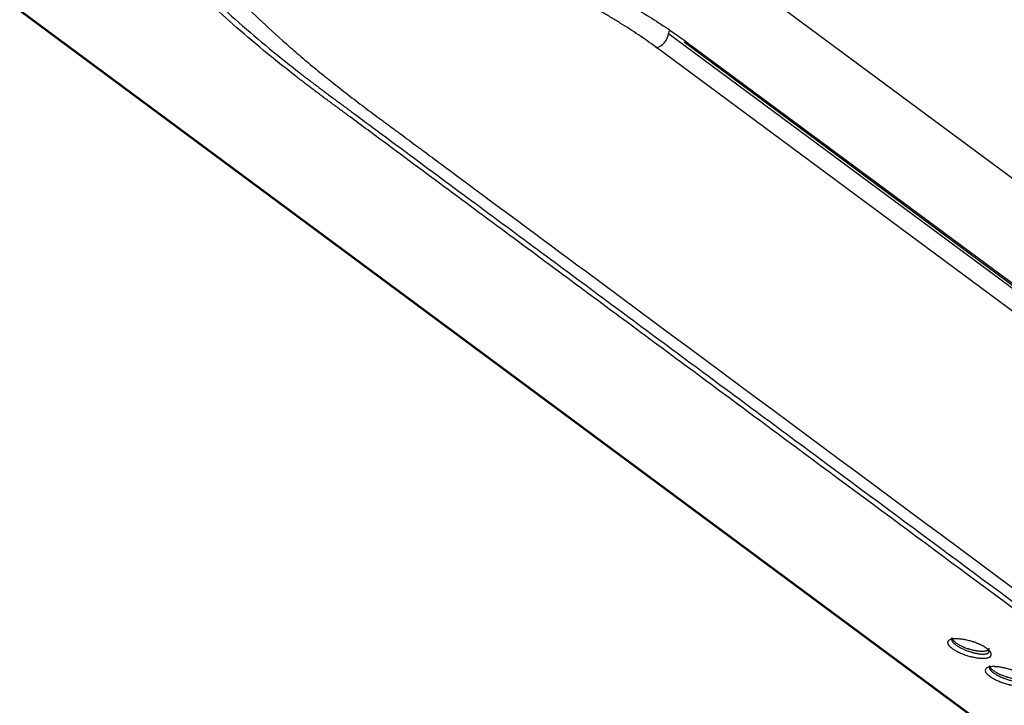
# Model space of a CAD drawing. Units: inches. Extents: x 0 to 7518, y 0 to 5362.
# Drawn here: x 3565 to 3694, y 3986 to 4076 of the extents above; entities that cross this region are included whole.
import ezdxf

# ---------------------------------------------------------------- set-up
doc = ezdxf.new("R2010")
doc.units = ezdxf.units.IN
doc.header["$MEASUREMENT"] = 0
doc.layers.add('LG-Product', color=3, linetype='Continuous')

msp = doc.modelspace()

# ---------------------------------------------------------------- linework, layer by layer
at = {"layer": 'LG-Product', "linetype": 'Continuous'}
for p, q in [((3913.32, 3893.5), (3622.57, 4108.81)), ((3534.7, 4099.67), (3825.45, 3884.36)), ((3534.72, 4099.52), (3825.18, 3884.43)), ((3650.18, 4074.33), (3650.15, 4074)), ((3650.15, 4074.01), (3752.32, 3998.35)), ((3750.78, 3996.48), (3648.39, 4072.3)), ((3652.2, 4072.9), (3855.92, 3922.04)), ((3652.6, 4072.84), (3856.32, 3921.98))]:
    msp.add_line(p, q, dxfattribs=at)
for centre, major_axis, start_param, end_param in [((3648.81, 4073.61), (0.99, 1.34), 3.819007, 5.444165), ((3652.69, 4073.57), (0.496, 0.67), 3.141566, 3.832016)]:
    msp.add_ellipse(centre, major_axis=major_axis, ratio=0.677148, start_param=start_param, end_param=end_param, dxfattribs=at)
for points, knots in [([(3704.52, 3991.9), (3692.28, 4000.96), (3676.98, 4012.29), (3661.68, 4023.62), (3655.56, 4028.16), (3652.5, 4030.42), (3643.32, 4037.22), (3637.2, 4041.75), (3628.02, 4048.55), (3624.96, 4050.82), (3618.84, 4055.35), (3615.79, 4057.62), (3611.96, 4060.45), (3611.2, 4061.02), (3609.67, 4062.15), (3608.91, 4062.72), (3607.95, 4063.43), (3607.76, 4063.57), (3607.37, 4063.85), (3606.8, 4064.27), (3605.84, 4064.98), (3605.08, 4065.55), (3604.32, 4066.12), (3603.75, 4066.54), (3603.19, 4066.97), (3602.82, 4067.25), (3602.63, 4067.39), (3602.08, 4067.82), (3601.71, 4068.1), (3600.61, 4068.95), (3599.89, 4069.52), (3597.76, 4071.22), (3596.39, 4072.36), (3593.73, 4074.62), (3592.45, 4075.76), (3589.97, 4078.03), (3588.78, 4079.16), (3587.34, 4080.58), (3587.06, 4080.87), (3586.64, 4081.29), (3586.49, 4081.43), (3586.22, 4081.72), (3585.52, 4082.43), (3584.85, 4083.13), (3583.27, 4084.83), (3582.26, 4085.96), (3580.34, 4088.21), (3579.43, 4089.34), (3577.7, 4091.59), (3576.89, 4092.71), (3575.74, 4094.39), (3575.37, 4094.95), (3574.83, 4095.79), (3574.66, 4096.07), (3574.31, 4096.64), (3574.14, 4096.92), (3573.31, 4098.32), (3572.69, 4099.44), (3572.12, 4100.56)], [0, 0, 0, 0, 0.25, 0.3125, 0.3125, 0.375, 0.375, 0.5, 0.5, 0.5625, 0.5625, 0.625, 0.625, 0.640625, 0.640625, 0.65625, 0.65625, 0.660156, 0.660156, 0.664063, 0.671875, 0.679688, 0.679688, 0.6875, 0.691406, 0.691406, 0.695313, 0.695313, 0.703125, 0.703125, 0.71875, 0.71875, 0.75, 0.75, 0.78125, 0.78125, 0.8125, 0.8125, 0.820312, 0.820312, 0.824219, 0.824219, 0.828125, 0.84375, 0.84375, 0.875, 0.875, 0.90625, 0.90625, 0.9375, 0.9375, 0.953125, 0.953125, 0.960938, 0.960938, 0.96875, 0.96875, 1, 1, 1, 1]), ([(3572.84, 4100.8), (3573.41, 4099.68), (3574.03, 4098.56), (3574.87, 4097.16), (3575.04, 4096.88), (3575.38, 4096.32), (3575.56, 4096.04), (3576.1, 4095.2), (3576.47, 4094.64), (3577.62, 4092.95), (3578.44, 4091.83), (3580.16, 4089.58), (3581.08, 4088.46), (3583, 4086.21), (3584, 4085.08), (3585.59, 4083.38), (3586.13, 4082.82), (3586.82, 4082.11), (3586.96, 4081.97), (3587.24, 4081.68), (3587.38, 4081.54), (3587.8, 4081.11), (3588.08, 4080.83), (3589.52, 4079.41), (3590.72, 4078.28), (3593.19, 4076.01), (3594.48, 4074.88), (3597.13, 4072.61), (3598.51, 4071.48), (3600.64, 4069.78), (3601.36, 4069.21), (3602.45, 4068.36), (3602.82, 4068.08), (3603.38, 4067.66), (3603.56, 4067.51), (3603.94, 4067.23), (3604.12, 4067.09), (3604.69, 4066.66), (3605.07, 4066.38), (3605.82, 4065.82), (3606.59, 4065.25), (3607.35, 4064.69), (3607.93, 4064.26), (3608.12, 4064.12), (3608.5, 4063.84), (3609.46, 4063.13), (3610.41, 4062.42), (3611.94, 4061.29), (3612.7, 4060.73), (3616.52, 4057.9), (3619.58, 4055.63), (3625.69, 4051.11), (3628.75, 4048.85), (3637.92, 4042.06), (3644.03, 4037.53), (3653.2, 4030.75), (3656.26, 4028.48), (3662.37, 4023.96), (3677.66, 4012.64), (3692.94, 4001.33), (3705.16, 3992.28)], [0, 0, 0, 0, 0.03125, 0.03125, 0.039063, 0.039063, 0.046875, 0.046875, 0.0625, 0.0625, 0.09375, 0.09375, 0.125, 0.125, 0.15625, 0.15625, 0.171875, 0.171875, 0.175781, 0.175781, 0.179688, 0.179688, 0.1875, 0.1875, 0.21875, 0.21875, 0.25, 0.25, 0.28125, 0.28125, 0.296875, 0.296875, 0.304688, 0.304688, 0.308594, 0.308594, 0.3125, 0.3125, 0.320313, 0.320313, 0.328125, 0.335938, 0.335938, 0.339844, 0.339844, 0.34375, 0.359375, 0.359375, 0.375, 0.375, 0.4375, 0.4375, 0.5, 0.5, 0.625, 0.625, 0.6875, 0.6875, 0.75, 1, 1, 1, 1]), ([(3580.65, 4095.75), (3581.25, 4094.64), (3581.9, 4093.54), (3583.29, 4091.33), (3584.77, 4089.13), (3586.43, 4086.93), (3587.53, 4085.56), (3587.75, 4085.29), (3588.2, 4084.74), (3588.43, 4084.46), (3589.13, 4083.64), (3589.6, 4083.09), (3591.06, 4081.45), (3592.07, 4080.35), (3594.2, 4078.15), (3595.3, 4077.05), (3597.61, 4074.85), (3598.81, 4073.75), (3600.38, 4072.37), (3600.69, 4072.1), (3601.33, 4071.54), (3601.65, 4071.27), (3602.62, 4070.44), (3603.28, 4069.89), (3604.29, 4069.06), (3604.63, 4068.78), (3605.14, 4068.36), (3605.32, 4068.22), (3605.66, 4067.95), (3606.53, 4067.25), (3607.41, 4066.56), (3608.84, 4065.46), (3609.57, 4064.91), (3611.03, 4063.8), (3611.78, 4063.25), (3612.89, 4062.43), (3613.27, 4062.15), (3613.82, 4061.74), (3614.01, 4061.6), (3614.38, 4061.33), (3614.57, 4061.19), (3615.5, 4060.5), (3616.61, 4059.68), (3617.72, 4058.85), (3618.47, 4058.3), (3618.84, 4058.03), (3619.95, 4057.2), (3626.64, 4052.25), (3633.32, 4047.3), (3663.05, 4025.29), (3686.83, 4007.68), (3710.6, 3990.08)], [0, 0, 0, 0, 0.03125, 0.03125, 0.0625, 0.09375, 0.09375, 0.101563, 0.101563, 0.109375, 0.109375, 0.125, 0.125, 0.15625, 0.15625, 0.1875, 0.1875, 0.21875, 0.21875, 0.226563, 0.226563, 0.234375, 0.234375, 0.25, 0.25, 0.257813, 0.257813, 0.261719, 0.261719, 0.265625, 0.28125, 0.28125, 0.296875, 0.296875, 0.3125, 0.3125, 0.320313, 0.320313, 0.324219, 0.324219, 0.328125, 0.328125, 0.34375, 0.351563, 0.351563, 0.359375, 0.359375, 0.375, 0.5, 0.5, 1, 1, 1, 1]), ([(3603.87, 4092.45), (3605.08, 4092.19), (3606.28, 4091.92), (3608.08, 4091.49), (3608.67, 4091.35), (3609.57, 4091.13), (3610.01, 4091.02), (3610.46, 4090.91), (3610.76, 4090.83), (3610.91, 4090.8), (3612.24, 4090.46), (3613.41, 4090.15), (3615.74, 4089.51), (3616.88, 4089.18), (3620.3, 4088.17), (3622.53, 4087.46), (3626.89, 4085.97), (3629.03, 4085.18), (3631.63, 4084.15), (3632.15, 4083.94), (3632.93, 4083.62), (3633.31, 4083.46), (3633.7, 4083.3), (3633.95, 4083.19), (3634.08, 4083.14), (3635.22, 4082.65), (3636.22, 4082.21), (3639.15, 4080.86), (3641.02, 4079.93), (3644.61, 4078.01), (3646.32, 4077.02), (3649.58, 4074.98), (3651.13, 4073.93), (3652.6, 4072.84)], [0, 0, 0, 0, 0.0625, 0.0625, 0.09375, 0.09375, 0.109375, 0.117187, 0.117187, 0.125, 0.125, 0.1875, 0.1875, 0.25, 0.25, 0.375, 0.375, 0.5, 0.5, 0.53125, 0.53125, 0.546875, 0.554687, 0.554687, 0.5625, 0.5625, 0.625, 0.625, 0.75, 0.75, 0.875, 0.875, 1, 1, 1, 1]), ([(3648.39, 4072.3), (3647.69, 4072.82), (3646.23, 4073.84), (3644.68, 4074.85), (3643.68, 4075.46), (3643.48, 4075.59), (3643.08, 4075.83), (3642.47, 4076.2), (3641.85, 4076.56), (3640.6, 4077.28), (3639.75, 4077.75), (3638.01, 4078.67), (3636.24, 4079.57), (3633.48, 4080.88), (3630.62, 4082.14), (3628.65, 4082.95), (3626.64, 4083.75), (3625.62, 4084.14), (3624.45, 4084.57), (3624.31, 4084.62), (3624.05, 4084.71), (3623.66, 4084.85), (3622.75, 4085.18), (3621.95, 4085.46), (3620.37, 4086), (3618.23, 4086.7), (3614.98, 4087.7), (3611.67, 4088.64), (3608.32, 4089.53), (3606.05, 4090.09), (3603.77, 4090.63), (3602.61, 4090.89), (3601.45, 4091.15)], [0, 0, 0, 0, 0.0625, 0.125, 0.125, 0.140625, 0.140625, 0.15625, 0.1875, 0.1875, 0.25, 0.25, 0.3125, 0.375, 0.4375, 0.5, 0.5, 0.5625, 0.5625, 0.570313, 0.570313, 0.578125, 0.59375, 0.625, 0.625, 0.6875, 0.75, 0.8125, 0.875, 0.9375, 0.9375, 1, 1, 1, 1]), ([(3687.32, 3993.46), (3687.29, 3993.49), (3687.26, 3993.51), (3687.21, 3993.55), (3687.18, 3993.57), (3687.11, 3993.63), (3687.02, 3993.72), (3686.94, 3993.8), (3686.89, 3993.86), (3686.88, 3993.88), (3686.85, 3993.92), (3686.84, 3993.94), (3686.8, 3994), (3686.77, 3994.07), (3686.75, 3994.14), (3686.74, 3994.2), (3686.74, 3994.21), (3686.74, 3994.25), (3686.74, 3994.26), (3686.75, 3994.31), (3686.77, 3994.37), (3686.8, 3994.42), (3686.84, 3994.46), (3686.86, 3994.48), (3686.88, 3994.5), (3686.89, 3994.51), (3686.9, 3994.51), (3686.94, 3994.54), (3686.97, 3994.56), (3687.05, 3994.6), (3687.14, 3994.63), (3687.24, 3994.66), (3687.32, 3994.67), (3687.35, 3994.68), (3687.41, 3994.69), (3687.44, 3994.69), (3687.53, 3994.7), (3687.66, 3994.72), (3687.8, 3994.72), (3687.91, 3994.72), (3687.97, 3994.72), (3688.02, 3994.71), (3688.06, 3994.71), (3688.08, 3994.71), (3688.18, 3994.71), (3688.34, 3994.69), (3688.59, 3994.66), (3688.77, 3994.64), (3688.9, 3994.61), (3688.95, 3994.61), (3689.04, 3994.59), (3689.09, 3994.58), (3689.22, 3994.55), (3689.41, 3994.51), (3689.59, 3994.46), (3689.78, 3994.41), (3689.87, 3994.38), (3689.99, 3994.34), (3690.01, 3994.34), (3690.06, 3994.32), (3690.13, 3994.3), (3690.2, 3994.27), (3690.34, 3994.23), (3690.52, 3994.16), (3690.69, 3994.09), (3690.82, 3994.03), (3690.86, 3994.01), (3690.93, 3993.99), (3690.95, 3993.98), (3690.99, 3993.96), (3691.09, 3993.91), (3691.27, 3993.82), (3691.42, 3993.74), (3691.57, 3993.65), (3691.63, 3993.61), (3691.77, 3993.53), (3691.83, 3993.48), (3691.91, 3993.42), (3691.96, 3993.39), (3692, 3993.35), (3692.02, 3993.33), (3692.03, 3993.32), (3692.1, 3993.27), (3692.14, 3993.23), (3692.22, 3993.14), (3692.3, 3993.06), (3692.35, 3992.98), (3692.39, 3992.92), (3692.4, 3992.9), (3692.42, 3992.86), (3692.43, 3992.84), (3692.45, 3992.79), (3692.46, 3992.72), (3692.46, 3992.65), (3692.46, 3992.6), (3692.45, 3992.59), (3692.45, 3992.56), (3692.44, 3992.55), (3692.44, 3992.54), (3692.42, 3992.5), (3692.38, 3992.44), (3692.33, 3992.39), (3692.28, 3992.36), (3692.25, 3992.34), (3692.23, 3992.33), (3692.21, 3992.32), (3692.2, 3992.31), (3692.15, 3992.29), (3692.1, 3992.27), (3692.01, 3992.24), (3691.91, 3992.21), (3691.79, 3992.19), (3691.71, 3992.18), (3691.7, 3992.18), (3691.67, 3992.18), (3691.65, 3992.18), (3691.6, 3992.17), (3691.57, 3992.17), (3691.47, 3992.16), (3691.32, 3992.16), (3691.17, 3992.17), (3691.06, 3992.17), (3691.02, 3992.18), (3690.94, 3992.18), (3690.89, 3992.19), (3690.77, 3992.2), (3690.6, 3992.22), (3690.34, 3992.26), (3690.16, 3992.3), (3690.02, 3992.33), (3689.98, 3992.34), (3689.91, 3992.35), (3689.88, 3992.36), (3689.84, 3992.37), (3689.72, 3992.4), (3689.51, 3992.46), (3689.33, 3992.51), (3689.14, 3992.57), (3689.05, 3992.6), (3688.91, 3992.65), (3688.87, 3992.67), (3688.77, 3992.7), (3688.73, 3992.72), (3688.6, 3992.78), (3688.42, 3992.85), (3688.25, 3992.92), (3688.13, 3992.98), (3688.09, 3993), (3688.03, 3993.03), (3688.01, 3993.04), (3687.97, 3993.06), (3687.95, 3993.08), (3687.85, 3993.13), (3687.7, 3993.21), (3687.57, 3993.29), (3687.44, 3993.38), (3687.38, 3993.42), (3687.32, 3993.46)], [0, 0, 0, 0, 0.007813, 0.007813, 0.015625, 0.015625, 0.03125, 0.046875, 0.046875, 0.054688, 0.054688, 0.0625, 0.0625, 0.078125, 0.09375, 0.09375, 0.101563, 0.101563, 0.109375, 0.109375, 0.125, 0.140625, 0.140625, 0.148438, 0.152344, 0.152344, 0.15625, 0.15625, 0.171875, 0.171875, 0.1875, 0.203125, 0.203125, 0.210938, 0.210938, 0.21875, 0.21875, 0.234375, 0.25, 0.25, 0.257813, 0.261719, 0.261719, 0.265625, 0.265625, 0.28125, 0.296875, 0.3125, 0.3125, 0.320313, 0.320313, 0.328125, 0.328125, 0.34375, 0.359375, 0.359375, 0.375, 0.375, 0.378906, 0.378906, 0.382813, 0.390625, 0.390625, 0.40625, 0.421875, 0.421875, 0.429688, 0.429688, 0.433594, 0.433594, 0.4375, 0.453125, 0.46875, 0.46875, 0.484375, 0.484375, 0.5, 0.5, 0.507813, 0.511719, 0.511719, 0.515625, 0.515625, 0.53125, 0.53125, 0.546875, 0.5625, 0.5625, 0.570313, 0.570313, 0.578125, 0.578125, 0.59375, 0.609375, 0.609375, 0.617188, 0.617188, 0.621094, 0.621094, 0.625, 0.640625, 0.65625, 0.65625, 0.664063, 0.667969, 0.667969, 0.671875, 0.671875, 0.6875, 0.6875, 0.703125, 0.71875, 0.71875, 0.722656, 0.722656, 0.726563, 0.726563, 0.734375, 0.734375, 0.75, 0.765625, 0.765625, 0.773438, 0.773438, 0.78125, 0.78125, 0.796875, 0.8125, 0.828125, 0.828125, 0.835938, 0.835938, 0.839844, 0.839844, 0.84375, 0.859375, 0.875, 0.875, 0.890625, 0.890625, 0.898438, 0.898438, 0.90625, 0.90625, 0.921875, 0.9375, 0.9375, 0.945313, 0.945313, 0.949219, 0.949219, 0.953125, 0.953125, 0.96875, 0.984375, 0.984375, 1, 1, 1, 1]), ([(3687.31, 3994.69), (3687.31, 3994.69), (3687.29, 3994.66), (3687.29, 3994.64), (3687.28, 3994.6), (3687.28, 3994.59), (3687.28, 3994.56), (3687.28, 3994.55), (3687.29, 3994.51), (3687.3, 3994.45), (3687.33, 3994.39), (3687.36, 3994.34), (3687.37, 3994.33), (3687.4, 3994.29), (3687.41, 3994.28), (3687.45, 3994.23), (3687.52, 3994.16), (3687.59, 3994.09), (3687.68, 3994.01), (3687.73, 3993.98), (3687.78, 3993.94)], [0, 0, 0, 0, 0.008039, 0.132034, 0.132034, 0.194032, 0.194032, 0.256029, 0.256029, 0.380024, 0.50402, 0.50402, 0.566017, 0.566017, 0.628015, 0.628015, 0.75201, 0.876005, 0.876005, 1, 1, 1, 1]), ([(3687.3, 3994.89), (3687.3, 3994.87), (3687.3, 3994.82), (3687.32, 3994.77), (3687.33, 3994.72), (3687.34, 3994.71), (3687.35, 3994.68), (3687.36, 3994.66), (3687.39, 3994.61), (3687.44, 3994.54), (3687.5, 3994.47), (3687.55, 3994.42), (3687.57, 3994.4), (3687.61, 3994.37), (3687.63, 3994.35), (3687.69, 3994.29), (3687.78, 3994.22), (3687.89, 3994.15), (3688, 3994.07), (3688.05, 3994.04), (3688.18, 3993.97), (3688.24, 3993.93), (3688.37, 3993.86), (3688.51, 3993.79), (3688.67, 3993.72), (3688.76, 3993.68), (3688.8, 3993.66), (3688.82, 3993.65), (3688.87, 3993.63), (3688.91, 3993.61), (3689.03, 3993.57), (3689.18, 3993.51), (3689.34, 3993.45), (3689.46, 3993.42), (3689.5, 3993.4), (3689.58, 3993.38), (3689.62, 3993.37), (3689.74, 3993.33), (3689.82, 3993.31), (3689.98, 3993.27), (3690.13, 3993.23), (3690.29, 3993.2), (3690.4, 3993.18), (3690.44, 3993.17), (3690.5, 3993.16), (3690.52, 3993.16), (3690.55, 3993.15), (3690.57, 3993.15), (3690.67, 3993.14), (3690.81, 3993.12), (3691.02, 3993.1), (3691.15, 3993.1), (3691.24, 3993.1), (3691.27, 3993.1), (3691.34, 3993.1), (3691.37, 3993.1), (3691.45, 3993.1), (3691.56, 3993.11), (3691.67, 3993.13), (3691.74, 3993.14), (3691.76, 3993.15), (3691.8, 3993.16), (3691.83, 3993.16), (3691.89, 3993.18), (3691.96, 3993.21), (3692.03, 3993.25), (3692.08, 3993.28), (3692.1, 3993.3), (3692.13, 3993.33), (3692.14, 3993.34), (3692.14, 3993.35), (3692.16, 3993.37), (3692.17, 3993.38), (3692.19, 3993.42), (3692.2, 3993.46), (3692.2, 3993.49), (3692.2, 3993.5)], [0, 0, 0, 0, 0.022391, 0.053615, 0.053615, 0.069228, 0.069228, 0.08484, 0.08484, 0.116065, 0.14729, 0.14729, 0.162902, 0.162902, 0.178514, 0.178514, 0.209739, 0.240964, 0.240964, 0.272189, 0.272189, 0.303413, 0.303413, 0.334638, 0.365863, 0.373669, 0.373669, 0.381475, 0.381475, 0.397088, 0.397088, 0.428313, 0.459537, 0.459537, 0.47515, 0.47515, 0.490762, 0.490762, 0.521987, 0.521987, 0.553212, 0.584436, 0.584436, 0.600049, 0.600049, 0.607855, 0.607855, 0.615661, 0.615661, 0.646886, 0.678111, 0.709335, 0.709335, 0.724948, 0.724948, 0.74056, 0.74056, 0.771785, 0.80301, 0.80301, 0.818622, 0.818622, 0.834234, 0.834234, 0.865459, 0.896684, 0.896684, 0.927909, 0.927909, 0.935715, 0.935715, 0.943521, 0.959134, 0.959134, 0.990358, 1, 1, 1, 1]), ([(3687.78, 3993.94), (3687.83, 3993.9), (3687.88, 3993.87), (3687.99, 3993.79), (3688.11, 3993.72), (3688.24, 3993.65), (3688.34, 3993.59), (3688.37, 3993.57), (3688.44, 3993.54), (3688.48, 3993.52), (3688.58, 3993.47), (3688.73, 3993.4), (3688.88, 3993.33), (3688.99, 3993.28), (3689.03, 3993.27), (3689.11, 3993.23), (3689.15, 3993.22), (3689.27, 3993.17), (3689.34, 3993.14), (3689.5, 3993.09), (3689.66, 3993.04), (3689.82, 3992.99), (3689.92, 3992.96), (3689.94, 3992.95), (3689.98, 3992.94), (3690, 3992.94), (3690.05, 3992.92), (3690.09, 3992.91), (3690.21, 3992.88), (3690.36, 3992.84), (3690.59, 3992.8), (3690.73, 3992.77), (3690.83, 3992.76), (3690.87, 3992.75), (3690.94, 3992.74), (3690.97, 3992.74), (3691.07, 3992.73), (3691.2, 3992.72), (3691.32, 3992.71), (3691.4, 3992.71), (3691.43, 3992.71), (3691.47, 3992.72), (3691.49, 3992.72), (3691.51, 3992.72), (3691.58, 3992.72), (3691.69, 3992.73), (3691.78, 3992.75), (3691.86, 3992.77), (3691.9, 3992.78), (3691.94, 3992.8), (3691.95, 3992.8), (3691.96, 3992.81), (3691.99, 3992.82), (3692.01, 3992.83), (3692.05, 3992.86), (3692.1, 3992.89), (3692.13, 3992.93), (3692.15, 3992.97), (3692.15, 3992.98), (3692.16, 3993), (3692.16, 3993.02), (3692.17, 3993.06), (3692.17, 3993.11), (3692.15, 3993.17), (3692.14, 3993.21), (3692.13, 3993.22), (3692.13, 3993.23)], [0, 0, 0, 0, 0.036526, 0.036526, 0.073051, 0.109577, 0.109577, 0.12784, 0.12784, 0.146103, 0.146103, 0.182628, 0.219154, 0.219154, 0.237417, 0.237417, 0.255679, 0.255679, 0.292205, 0.292205, 0.328731, 0.365256, 0.365256, 0.374388, 0.374388, 0.383519, 0.383519, 0.401782, 0.401782, 0.438308, 0.474833, 0.511359, 0.511359, 0.529622, 0.529622, 0.547885, 0.547885, 0.58441, 0.620936, 0.620936, 0.639199, 0.639199, 0.64833, 0.64833, 0.657461, 0.693987, 0.730513, 0.730513, 0.767038, 0.767038, 0.77617, 0.77617, 0.785301, 0.803564, 0.803564, 0.84009, 0.876615, 0.876615, 0.894878, 0.894878, 0.913141, 0.913141, 0.949666, 0.986192, 0.986192, 1, 1, 1, 1]), ([(3692.25, 3989.82), (3692.22, 3989.84), (3692.19, 3989.86), (3692.14, 3989.9), (3692.11, 3989.92), (3692.04, 3989.99), (3691.94, 3990.07), (3691.87, 3990.15), (3691.82, 3990.21), (3691.81, 3990.23), (3691.78, 3990.27), (3691.77, 3990.29), (3691.73, 3990.35), (3691.69, 3990.42), (3691.68, 3990.49), (3691.67, 3990.55), (3691.67, 3990.56), (3691.67, 3990.6), (3691.67, 3990.61), (3691.68, 3990.66), (3691.69, 3990.72), (3691.73, 3990.77), (3691.77, 3990.81), (3691.78, 3990.83), (3691.8, 3990.85), (3691.82, 3990.86), (3691.83, 3990.86), (3691.87, 3990.89), (3691.9, 3990.91), (3691.98, 3990.95), (3692.07, 3990.98), (3692.17, 3991.01), (3692.25, 3991.03), (3692.28, 3991.03), (3692.34, 3991.04), (3692.37, 3991.04), (3692.46, 3991.06), (3692.59, 3991.07), (3692.73, 3991.07), (3692.84, 3991.07), (3692.89, 3991.07), (3692.95, 3991.07), (3692.99, 3991.06), (3693.01, 3991.06), (3693.11, 3991.06), (3693.27, 3991.05), (3693.52, 3991.02), (3693.7, 3990.99), (3693.83, 3990.96), (3693.88, 3990.96), (3693.97, 3990.94), (3694.01, 3990.93), (3694.15, 3990.9), (3694.34, 3990.86), (3694.52, 3990.81), (3694.71, 3990.76), (3694.8, 3990.73), (3694.92, 3990.69), (3694.94, 3990.69), (3694.99, 3990.67), (3695.06, 3990.65), (3695.13, 3990.63), (3695.26, 3990.58), (3695.44, 3990.51), (3695.62, 3990.44), (3695.75, 3990.38), (3695.79, 3990.37), (3695.86, 3990.34), (3695.88, 3990.33), (3695.92, 3990.31), (3696.02, 3990.26), (3696.2, 3990.17), (3696.35, 3990.09), (3696.49, 3990), (3696.56, 3989.96), (3696.69, 3989.88), (3696.76, 3989.83), (3696.84, 3989.77), (3696.88, 3989.74), (3696.92, 3989.71), (3696.95, 3989.68), (3696.96, 3989.67), (3697.03, 3989.62), (3697.07, 3989.58), (3697.15, 3989.49), (3697.23, 3989.41), (3697.28, 3989.33), (3697.32, 3989.27), (3697.33, 3989.25), (3697.35, 3989.21), (3697.35, 3989.2), (3697.37, 3989.14), (3697.39, 3989.07), (3697.39, 3989), (3697.39, 3988.95), (3697.38, 3988.94), (3697.37, 3988.91), (3697.37, 3988.91), (3697.37, 3988.89), (3697.35, 3988.85), (3697.31, 3988.79), (3697.25, 3988.74), (3697.21, 3988.71), (3697.18, 3988.69), (3697.15, 3988.68), (3697.13, 3988.67), (3697.12, 3988.66), (3697.07, 3988.64), (3697.03, 3988.62), (3696.94, 3988.59), (3696.83, 3988.56), (3696.72, 3988.54), (3696.64, 3988.53), (3696.62, 3988.53), (3696.59, 3988.53), (3696.58, 3988.53), (3696.53, 3988.52), (3696.49, 3988.52), (3696.39, 3988.52), (3696.25, 3988.51), (3696.1, 3988.52), (3695.98, 3988.52), (3695.94, 3988.53), (3695.86, 3988.53), (3695.82, 3988.54), (3695.7, 3988.55), (3695.53, 3988.57), (3695.27, 3988.61), (3695.09, 3988.65), (3694.95, 3988.68), (3694.9, 3988.69), (3694.83, 3988.71), (3694.81, 3988.71), (3694.76, 3988.72), (3694.65, 3988.75), (3694.44, 3988.81), (3694.25, 3988.86), (3694.07, 3988.92), (3693.98, 3988.95), (3693.84, 3989), (3693.79, 3989.02), (3693.7, 3989.06), (3693.66, 3989.07), (3693.52, 3989.13), (3693.35, 3989.2), (3693.18, 3989.28), (3693.06, 3989.33), (3693.02, 3989.35), (3692.96, 3989.38), (3692.94, 3989.4), (3692.9, 3989.42), (3692.88, 3989.43), (3692.78, 3989.48), (3692.63, 3989.56), (3692.5, 3989.64), (3692.37, 3989.73), (3692.3, 3989.77), (3692.25, 3989.82)], [0, 0, 0, 0, 0.007813, 0.007813, 0.015625, 0.015625, 0.03125, 0.046875, 0.046875, 0.054688, 0.054688, 0.0625, 0.0625, 0.078125, 0.09375, 0.09375, 0.101563, 0.101563, 0.109375, 0.109375, 0.125, 0.140625, 0.140625, 0.148438, 0.152344, 0.152344, 0.15625, 0.15625, 0.171875, 0.171875, 0.1875, 0.203125, 0.203125, 0.210938, 0.210938, 0.21875, 0.21875, 0.234375, 0.25, 0.25, 0.257813, 0.261719, 0.261719, 0.265625, 0.265625, 0.28125, 0.296875, 0.3125, 0.3125, 0.320313, 0.320313, 0.328125, 0.328125, 0.34375, 0.359375, 0.359375, 0.375, 0.375, 0.378906, 0.378906, 0.382813, 0.390625, 0.390625, 0.40625, 0.421875, 0.421875, 0.429688, 0.429688, 0.433594, 0.433594, 0.4375, 0.453125, 0.46875, 0.46875, 0.484375, 0.484375, 0.5, 0.5, 0.507813, 0.511719, 0.511719, 0.515625, 0.515625, 0.53125, 0.53125, 0.546875, 0.5625, 0.5625, 0.570313, 0.570313, 0.578125, 0.578125, 0.59375, 0.609375, 0.609375, 0.617188, 0.617188, 0.621094, 0.621094, 0.625, 0.640625, 0.65625, 0.65625, 0.664063, 0.667969, 0.667969, 0.671875, 0.671875, 0.6875, 0.6875, 0.703125, 0.71875, 0.71875, 0.722656, 0.722656, 0.726563, 0.726563, 0.734375, 0.734375, 0.75, 0.765625, 0.765625, 0.773438, 0.773438, 0.78125, 0.78125, 0.796875, 0.8125, 0.828125, 0.828125, 0.835938, 0.835938, 0.839844, 0.839844, 0.84375, 0.859375, 0.875, 0.875, 0.890625, 0.890625, 0.898438, 0.898438, 0.90625, 0.90625, 0.921875, 0.9375, 0.9375, 0.945313, 0.945313, 0.949219, 0.949219, 0.953125, 0.953125, 0.96875, 0.984375, 0.984375, 1, 1, 1, 1]), ([(3692.24, 3991.04), (3692.24, 3991.04), (3692.22, 3991.01), (3692.21, 3990.99), (3692.21, 3990.95), (3692.21, 3990.94), (3692.21, 3990.91), (3692.21, 3990.9), (3692.21, 3990.86), (3692.23, 3990.8), (3692.26, 3990.74), (3692.29, 3990.69), (3692.3, 3990.68), (3692.33, 3990.64), (3692.34, 3990.63), (3692.38, 3990.58), (3692.44, 3990.51), (3692.52, 3990.44), (3692.61, 3990.36), (3692.65, 3990.33), (3692.7, 3990.29)], [0, 0, 0, 0, 0.008039, 0.132034, 0.132034, 0.194032, 0.194032, 0.256029, 0.256029, 0.380024, 0.50402, 0.50402, 0.566017, 0.566017, 0.628015, 0.628015, 0.75201, 0.876005, 0.876005, 1, 1, 1, 1]), ([(3692.23, 3991.24), (3692.23, 3991.22), (3692.23, 3991.17), (3692.24, 3991.12), (3692.26, 3991.07), (3692.27, 3991.06), (3692.28, 3991.03), (3692.29, 3991.01), (3692.32, 3990.96), (3692.37, 3990.89), (3692.43, 3990.82), (3692.48, 3990.77), (3692.5, 3990.75), (3692.54, 3990.72), (3692.56, 3990.7), (3692.62, 3990.64), (3692.71, 3990.57), (3692.82, 3990.5), (3692.92, 3990.43), (3692.98, 3990.39), (3693.11, 3990.32), (3693.17, 3990.28), (3693.3, 3990.21), (3693.44, 3990.14), (3693.6, 3990.07), (3693.69, 3990.03), (3693.73, 3990.01), (3693.75, 3990), (3693.8, 3989.98), (3693.84, 3989.96), (3693.96, 3989.92), (3694.11, 3989.86), (3694.27, 3989.8), (3694.38, 3989.77), (3694.42, 3989.75), (3694.5, 3989.73), (3694.54, 3989.72), (3694.67, 3989.68), (3694.74, 3989.66), (3694.9, 3989.62), (3695.06, 3989.58), (3695.21, 3989.55), (3695.33, 3989.53), (3695.37, 3989.52), (3695.42, 3989.51), (3695.44, 3989.51), (3695.48, 3989.5), (3695.5, 3989.5), (3695.59, 3989.49), (3695.74, 3989.47), (3695.95, 3989.45), (3696.08, 3989.45), (3696.17, 3989.45), (3696.2, 3989.45), (3696.26, 3989.45), (3696.29, 3989.45), (3696.38, 3989.45), (3696.49, 3989.46), (3696.59, 3989.48), (3696.66, 3989.49), (3696.69, 3989.5), (3696.73, 3989.51), (3696.75, 3989.51), (3696.82, 3989.53), (3696.89, 3989.56), (3696.95, 3989.6), (3697.01, 3989.63), (3697.03, 3989.66), (3697.06, 3989.68), (3697.06, 3989.69), (3697.07, 3989.7), (3697.09, 3989.72), (3697.1, 3989.74), (3697.12, 3989.77), (3697.13, 3989.81), (3697.13, 3989.84), (3697.13, 3989.85)], [0, 0, 0, 0, 0.022391, 0.053615, 0.053615, 0.069228, 0.069228, 0.08484, 0.08484, 0.116065, 0.14729, 0.14729, 0.162902, 0.162902, 0.178514, 0.178514, 0.209739, 0.240964, 0.240964, 0.272189, 0.272189, 0.303413, 0.303413, 0.334638, 0.365863, 0.373669, 0.373669, 0.381475, 0.381475, 0.397088, 0.397088, 0.428313, 0.459537, 0.459537, 0.47515, 0.47515, 0.490762, 0.490762, 0.521987, 0.521987, 0.553212, 0.584436, 0.584436, 0.600049, 0.600049, 0.607855, 0.607855, 0.615661, 0.615661, 0.646886, 0.678111, 0.709335, 0.709335, 0.724948, 0.724948, 0.74056, 0.74056, 0.771785, 0.80301, 0.80301, 0.818622, 0.818622, 0.834234, 0.834234, 0.865459, 0.896684, 0.896684, 0.927909, 0.927909, 0.935715, 0.935715, 0.943521, 0.959134, 0.959134, 0.990358, 1, 1, 1, 1]), ([(3692.7, 3990.29), (3692.76, 3990.25), (3692.81, 3990.22), (3692.92, 3990.14), (3693.04, 3990.07), (3693.17, 3990), (3693.27, 3989.94), (3693.3, 3989.92), (3693.37, 3989.89), (3693.4, 3989.87), (3693.51, 3989.82), (3693.65, 3989.75), (3693.8, 3989.68), (3693.92, 3989.63), (3693.96, 3989.62), (3694.04, 3989.59), (3694.08, 3989.57), (3694.19, 3989.52), (3694.27, 3989.49), (3694.43, 3989.44), (3694.59, 3989.39), (3694.75, 3989.34), (3694.84, 3989.31), (3694.86, 3989.3), (3694.9, 3989.29), (3694.92, 3989.29), (3694.98, 3989.27), (3695.02, 3989.26), (3695.14, 3989.23), (3695.29, 3989.19), (3695.51, 3989.15), (3695.66, 3989.12), (3695.76, 3989.11), (3695.8, 3989.1), (3695.87, 3989.09), (3695.9, 3989.09), (3696, 3989.08), (3696.13, 3989.07), (3696.25, 3989.07), (3696.33, 3989.07), (3696.36, 3989.07), (3696.4, 3989.07), (3696.42, 3989.07), (3696.44, 3989.07), (3696.51, 3989.07), (3696.62, 3989.08), (3696.71, 3989.1), (3696.79, 3989.12), (3696.82, 3989.13), (3696.87, 3989.15), (3696.88, 3989.15), (3696.89, 3989.16), (3696.92, 3989.17), (3696.94, 3989.18), (3696.98, 3989.21), (3697.02, 3989.24), (3697.06, 3989.28), (3697.07, 3989.32), (3697.08, 3989.33), (3697.09, 3989.35), (3697.09, 3989.37), (3697.1, 3989.41), (3697.1, 3989.46), (3697.08, 3989.52), (3697.06, 3989.56), (3697.06, 3989.57), (3697.05, 3989.58)], [0, 0, 0, 0, 0.036526, 0.036526, 0.073051, 0.109577, 0.109577, 0.12784, 0.12784, 0.146103, 0.146103, 0.182628, 0.219154, 0.219154, 0.237417, 0.237417, 0.255679, 0.255679, 0.292205, 0.292205, 0.328731, 0.365256, 0.365256, 0.374388, 0.374388, 0.383519, 0.383519, 0.401782, 0.401782, 0.438308, 0.474833, 0.511359, 0.511359, 0.529622, 0.529622, 0.547885, 0.547885, 0.58441, 0.620936, 0.620936, 0.639199, 0.639199, 0.64833, 0.64833, 0.657461, 0.693987, 0.730513, 0.730513, 0.767038, 0.767038, 0.77617, 0.77617, 0.785301, 0.803564, 0.803564, 0.84009, 0.876615, 0.876615, 0.894878, 0.894878, 0.913141, 0.913141, 0.949666, 0.986192, 0.986192, 1, 1, 1, 1])]:
    msp.add_open_spline(points, degree=3, knots=knots, dxfattribs=at)
msp.add_open_spline([(3648.39, 4072.3), (3648.46, 4072.25), (3648.53, 4072.19), (3648.6, 4072.14)], degree=3, dxfattribs=at)

doc.saveas('drawing.dxf')
